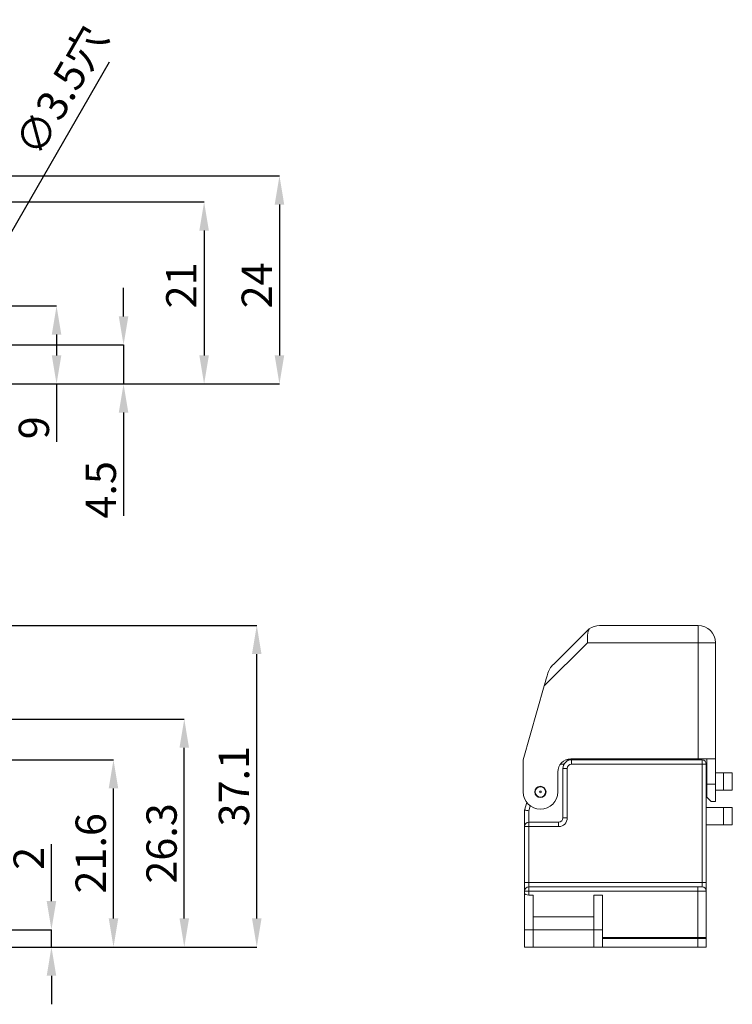
# Model space of a CAD drawing. Units: millimetres. Extents: x 114 to 355, y 118 to 232.
# Drawn here: x 273 to 355, y 118 to 232 of the extents above; entities that cross this region are included whole.
import ezdxf

# ---------------------------------------------------------------- set-up
doc = ezdxf.new("R2010")
doc.units = ezdxf.units.MM
doc.header["$PDSIZE"] = -1
doc.layers.add('CAD図', color=179, linetype='Continuous')
doc.styles.add('SLDTEXTSTYLE0', font='TXT', dxfattribs={"width": 0.7, "bigfont": 'bigfont'})
doc.styles.add('SLDTEXTSTYLE1', font='TXT', dxfattribs={"width": 0.75, "bigfont": 'bigfont'})
doc.dimstyles.new('SLDDIMSTYLE1', dxfattribs={"dimtxt": 3.5, "dimasz": 3.302, "dimexe": 0, "dimexo": 0.0625, "dimgap": 0.875, "dimtad": 1, "dimdec": 1, "dimrnd": 1e-09, "dimzin": 12, "dimdsep": 46, "dimtxsty": 'SLDTEXTSTYLE0', "dimblk1": 'NONE', "dimsah": 1, "dimcen": 0, "dimadec": 0, "dimazin": 3, "dimtfac": 1, "dimtmove": 0, "dimatfit": 3, "dimldrblk": 'NONE', "dimfxl": 1, "dimfrac": 2, "dimtolj": 1, "dimtzin": 12, "dimarcsym": 0})
doc.dimstyles.new('SLDDIMSTYLE2', dxfattribs={"dimtxt": 3.5, "dimasz": 3.302, "dimexe": 0, "dimexo": 0.0625, "dimgap": 0.875, "dimtad": 1, "dimrnd": 1e-09, "dimzin": 12, "dimdsep": 46, "dimtxsty": 'SLDTEXTSTYLE1', "dimsah": 1, "dimcen": 0.09, "dimadec": 0, "dimazin": 3, "dimtfac": 1, "dimtofl": 0, "dimtmove": 0, "dimatfit": 3, "dimfxl": 1, "dimfrac": 2, "dimtolj": 1, "dimtzin": 12, "dimarcsym": 0})
doc.dimstyles.new('SLDDIMSTYLE3', dxfattribs={"dimtxt": 3.5, "dimasz": 3.302, "dimexe": 0, "dimexo": 0.0625, "dimgap": 0.875, "dimtad": 1, "dimdec": 1, "dimrnd": 1e-09, "dimzin": 12, "dimdsep": 46, "dimtxsty": 'SLDTEXTSTYLE1', "dimsah": 1, "dimcen": 0.09, "dimadec": 0, "dimazin": 3, "dimtfac": 1, "dimtdec": 1, "dimtmove": 0, "dimatfit": 0, "dimfxl": 1, "dimfrac": 2, "dimtolj": 1, "dimtzin": 12, "dimarcsym": 0})

# ---------------------------------------------------------------- blocks, each defined once
blk = doc.blocks.new('_D_1')
at = {"layer": 'CAD図', "color": 0, "lineweight": -2}
for p, q in [((283.49, 226.86), (267.18, 198.61)), ((263.78, 192.72), (265.53, 195.75))]:
    blk.add_line(p, q, dxfattribs=at)
at = {"layer": 'CAD図', "color": 0}
blk.add_solid([(266.7, 198.89), (267.65, 198.34), (265.53, 195.75)], dxfattribs=at)
at = {"layer": 'Defpoints', "color": 0}
for p in [(265.53, 195.75), (263.78, 192.72)]:
    blk.add_point(p, dxfattribs=at)
at = {"layer": 'CAD図', "color": 0, "insert": (277.98, 223.61), "char_height": 3.5, "attachment_point": 5, "rotation": 60, "style": 'SLDTEXTSTYLE0'}
blk.add_mtext('\\A1;{\\fMS PGothic|b0|i0|c128|p50;∅3.5穴}', dxfattribs=at)
blk = doc.blocks.new('_NONE')
blk = doc.blocks.new('_D_3')
at = {"layer": 'CAD図', "color": 0, "lineweight": -2}
for p, q in [((258.21, 210.74), (294.45, 210.74)), ((294.45, 207.44), (294.45, 193.04)), ((268.21, 189.74), (294.45, 189.74))]:
    blk.add_line(p, q, dxfattribs=at)
at = {"layer": 'CAD図', "color": 0}
for points in [[(293.9, 207.44), (295, 207.44), (294.45, 210.74)], [(293.9, 193.04), (295, 193.04), (294.45, 189.74)]]:
    blk.add_solid(points, dxfattribs=at)
at = {"layer": 'Defpoints', "color": 0}
for p in [(258.15, 210.74), (268.15, 189.74), (294.45, 189.74)]:
    blk.add_point(p, dxfattribs=at)
at = {"layer": 'CAD図', "color": 0, "insert": (290.07, 201.11), "char_height": 3.5, "attachment_point": 2, "rotation": 90, "style": 'SLDTEXTSTYLE1'}
blk.add_mtext('\\A1;{\\fMS PGothic|b0|i0|c128|p50;21}', dxfattribs=at)
blk = doc.blocks.new('_D_5')
at = {"layer": 'CAD図', "color": 0, "lineweight": -2}
for p, q in [((242.11, 213.74), (303.15, 213.74)), ((303.15, 210.44), (303.15, 193.04)), ((267.21, 189.74), (303.15, 189.74))]:
    blk.add_line(p, q, dxfattribs=at)
at = {"layer": 'CAD図', "color": 0}
for points in [[(302.6, 210.44), (303.7, 210.44), (303.15, 213.74)], [(302.6, 193.04), (303.7, 193.04), (303.15, 189.74)]]:
    blk.add_solid(points, dxfattribs=at)
at = {"layer": 'Defpoints', "color": 0}
for p in [(242.05, 213.74), (267.15, 189.74), (303.15, 189.74)]:
    blk.add_point(p, dxfattribs=at)
at = {"layer": 'CAD図', "color": 0, "insert": (298.78, 201.11), "char_height": 3.5, "attachment_point": 2, "rotation": 90, "style": 'SLDTEXTSTYLE1'}
blk.add_mtext('\\A1;{\\fMS PGothic|b0|i0|c128|p50;24}', dxfattribs=at)
blk = doc.blocks.new('_D_6')
at = {"layer": 'CAD図', "color": 0, "lineweight": -2}
for p, q in [((285.15, 197.54), (285.15, 200.84)), ((157.96, 194.24), (285.15, 194.24)), ((285.15, 194.24), (285.15, 189.74)), ((268.21, 189.74), (285.15, 189.74)), ((285.15, 186.44), (285.15, 174.52))]:
    blk.add_line(p, q, dxfattribs=at)
at = {"layer": 'CAD図', "color": 0}
for points in [[(284.6, 197.54), (285.7, 197.54), (285.15, 194.24)], [(284.6, 186.44), (285.7, 186.44), (285.15, 189.74)]]:
    blk.add_solid(points, dxfattribs=at)
at = {"layer": 'Defpoints', "color": 0}
for p in [(157.9, 194.24), (285.15, 194.24), (268.15, 189.74)]:
    blk.add_point(p, dxfattribs=at)
at = {"layer": 'CAD図', "color": 0, "insert": (280.78, 177.53), "char_height": 3.5, "attachment_point": 2, "rotation": 90, "style": 'SLDTEXTSTYLE1'}
blk.add_mtext('\\A1;{\\fMS PGothic|b0|i0|c128|p50;4.5}', dxfattribs=at)
blk = doc.blocks.new('_D_11')
at = {"layer": 'CAD図', "color": 0, "lineweight": -2}
for p, q in [((268.21, 198.74), (277.42, 198.74)), ((277.42, 195.44), (277.42, 193.04)), ((267.21, 189.74), (277.42, 189.74)), ((277.42, 189.74), (277.42, 183.07))]:
    blk.add_line(p, q, dxfattribs=at)
at = {"layer": 'CAD図', "color": 0}
for points in [[(276.87, 195.44), (277.97, 195.44), (277.42, 198.74)], [(276.87, 193.04), (277.97, 193.04), (277.42, 189.74)]]:
    blk.add_solid(points, dxfattribs=at)
at = {"layer": 'Defpoints', "color": 0}
for p in [(268.15, 198.74), (267.15, 189.74), (277.42, 189.74)]:
    blk.add_point(p, dxfattribs=at)
at = {"layer": 'CAD図', "color": 0, "insert": (273.05, 184.69), "char_height": 3.5, "attachment_point": 2, "rotation": 90, "style": 'SLDTEXTSTYLE1'}
blk.add_mtext('\\A1;{\\fMS PGothic|b0|i0|c128|p50;9}', dxfattribs=at)
blk = doc.blocks.new('*D24')
at = {"layer": 'CAD図', "color": 0, "lineweight": -2}
for p, q in [((276.83, 130.09), (276.83, 136.66)), ((269.21, 126.79), (276.83, 126.79)), ((276.83, 124.79), (276.83, 126.79)), ((269.21, 124.79), (276.83, 124.79)), ((276.83, 121.48), (276.83, 118.18))]:
    blk.add_line(p, q, dxfattribs=at)
at = {"layer": 'CAD図', "color": 0}
for points in [[(276.28, 130.09), (277.38, 130.09), (276.83, 126.79)], [(276.28, 121.48), (277.38, 121.48), (276.83, 124.79)]]:
    blk.add_solid(points, dxfattribs=at)
at = {"layer": 'Defpoints', "color": 0}
for p in [(269.15, 126.79), (276.83, 126.79), (269.15, 124.79)]:
    blk.add_point(p, dxfattribs=at)
at = {"layer": 'CAD図', "color": 0, "insert": (274.2, 135.02), "char_height": 3.5, "attachment_point": 5, "rotation": 90, "style": 'SLDTEXTSTYLE1'}
blk.add_mtext('\\A1;{\\fMS PGothic|b0|i0|c128|p50;2}', dxfattribs=at)
blk = doc.blocks.new('*D25')
at = {"layer": 'CAD図', "color": 0, "lineweight": -2}
for p, q in [((243.31, 151.09), (292.16, 151.09)), ((292.16, 128.09), (292.16, 147.78)), ((269.21, 124.79), (292.16, 124.79))]:
    blk.add_line(p, q, dxfattribs=at)
at = {"layer": 'CAD図', "color": 0}
for points in [[(291.61, 147.78), (292.71, 147.78), (292.16, 151.09)], [(291.61, 128.09), (292.71, 128.09), (292.16, 124.79)]]:
    blk.add_solid(points, dxfattribs=at)
at = {"layer": 'Defpoints', "color": 0}
for p in [(243.25, 151.09), (292.16, 151.09), (269.15, 124.79)]:
    blk.add_point(p, dxfattribs=at)
at = {"layer": 'CAD図', "color": 0, "insert": (289.54, 136.74), "char_height": 3.5, "attachment_point": 5, "rotation": 90, "style": 'SLDTEXTSTYLE1'}
blk.add_mtext('\\A1;{\\fMS PGothic|b0|i0|c128|p50;26.3}', dxfattribs=at)
blk = doc.blocks.new('*D26')
at = {"layer": 'CAD図', "color": 0, "lineweight": -2}
for p, q in [((253.16, 146.39), (283.99, 146.39)), ((283.99, 128.09), (283.99, 143.08)), ((269.21, 124.79), (283.99, 124.79))]:
    blk.add_line(p, q, dxfattribs=at)
at = {"layer": 'CAD図', "color": 0}
for points in [[(283.44, 143.08), (284.54, 143.08), (283.99, 146.39)], [(283.44, 128.09), (284.54, 128.09), (283.99, 124.79)]]:
    blk.add_solid(points, dxfattribs=at)
at = {"layer": 'Defpoints', "color": 0}
for p in [(253.1, 146.39), (283.99, 146.39), (269.15, 124.79)]:
    blk.add_point(p, dxfattribs=at)
at = {"layer": 'CAD図', "color": 0, "insert": (281.36, 135.6), "char_height": 3.5, "attachment_point": 5, "rotation": 90, "style": 'SLDTEXTSTYLE1'}
blk.add_mtext('\\A1;{\\fMS PGothic|b0|i0|c128|p50;21.6}', dxfattribs=at)
blk = doc.blocks.new('*D27')
at = {"layer": 'CAD図', "color": 0, "lineweight": -2}
for p, q in [((252.76, 161.89), (300.53, 161.89)), ((300.53, 128.09), (300.53, 158.58)), ((269.21, 124.79), (300.53, 124.79))]:
    blk.add_line(p, q, dxfattribs=at)
at = {"layer": 'CAD図', "color": 0}
for points in [[(299.98, 158.58), (301.08, 158.58), (300.53, 161.89)], [(299.98, 128.09), (301.08, 128.09), (300.53, 124.79)]]:
    blk.add_solid(points, dxfattribs=at)
at = {"layer": 'Defpoints', "color": 0}
for p in [(252.7, 161.89), (300.53, 161.89), (269.15, 124.79)]:
    blk.add_point(p, dxfattribs=at)
at = {"layer": 'CAD図', "color": 0, "insert": (297.9, 143.34), "char_height": 3.5, "attachment_point": 5, "rotation": 90, "style": 'SLDTEXTSTYLE1'}
blk.add_mtext('\\A1;{\\fMS PGothic|b0|i0|c128|p50;37.1}', dxfattribs=at)

msp = doc.modelspace()

# ---------------------------------------------------------------- linework, layer by layer
at = {"layer": 'CAD図', "color": 7, "linetype": 'Continuous', "lineweight": 15}
for p, q in [((334.862, 157.471), (338.69, 161.299)), ((340.104, 161.885), (351.476, 161.885)), ((351.476, 161.885), (351.476, 159.885)), ((338.69, 159.885), (333.711, 154.906)), ((351.476, 159.885), (338.69, 159.885)), ((351.476, 146.485), (351.476, 159.885)), ((351.476, 159.885), (353.476, 159.885)), ((353.476, 159.885), (353.476, 146.485)), ((334.644, 157.253), (334.862, 157.471)), ((331.276, 146.385), (333.711, 154.906)), ((331.276, 146.385), (331.276, 142.685)), ((336.237, 146.385), (336.876, 146.385)), ((351.476, 146.485), (336.776, 146.485)), ((336.876, 146.385), (351.926, 146.385)), ((336.876, 146.385), (336.876, 145.885)), ((351.926, 145.885), (336.876, 145.885)), ((337.226, 146.385), (337.226, 146.485)), ((346.826, 146.485), (346.826, 146.385)), ((351.076, 146.385), (351.076, 146.485)), ((353.476, 146.485), (351.476, 146.485)), ((351.926, 146.385), (351.926, 145.885)), ((351.926, 145.885), (352.426, 145.885)), ((351.926, 132.235), (351.926, 145.885)), ((352.426, 145.885), (352.426, 132.235)), ((352.476, 143.585), (352.476, 146.485)), ((353.476, 143.585), (353.476, 146.485)), ((335.276, 144.985), (335.276, 142.685)), ((335.876, 139.685), (335.876, 145.385)), ((335.876, 145.385), (336.376, 145.385)), ((336.376, 145.385), (336.376, 139.685)), ((352.426, 145.185), (352.476, 145.105)), ((354.426, 144.885), (353.476, 144.885)), ((354.426, 142.885), (354.426, 144.885)), ((355.426, 144.885), (354.426, 144.885)), ((355.426, 142.885), (355.426, 144.885)), ((352.476, 143.708), (352.426, 143.685)), ((352.476, 143.585), (353.476, 143.585)), ((352.476, 142.085), (352.476, 143.585)), ((353.476, 143.585), (353.476, 141.585)), ((352.476, 142.885), (352.426, 142.885)), ((354.426, 142.885), (353.476, 142.885)), ((354.426, 142.885), (355.426, 142.885)), ((331.426, 140.585), (331.691, 141.465)), ((354.426, 140.885), (352.426, 140.885)), ((353.476, 141.585), (352.976, 141.585)), ((354.426, 138.885), (354.426, 140.885)), ((355.426, 140.885), (354.426, 140.885)), ((355.426, 138.885), (355.426, 140.885)), ((331.426, 138.685), (331.426, 140.585)), ((331.926, 140.511), (331.926, 139.185)), ((331.426, 138.685), (331.926, 138.685)), ((331.426, 132.235), (331.426, 138.685)), ((331.926, 139.185), (335.376, 139.185)), ((331.926, 139.185), (331.926, 138.685)), ((335.376, 138.685), (331.926, 138.685)), ((331.926, 138.685), (331.926, 132.235)), ((335.376, 139.185), (335.376, 138.685)), ((335.876, 139.685), (336.376, 139.685)), ((354.426, 138.885), (352.426, 138.885)), ((354.426, 138.885), (355.426, 138.885)), ((331.426, 132.235), (331.926, 132.235)), ((331.426, 131.235), (331.426, 132.235)), ((331.926, 132.235), (351.926, 132.235)), ((331.926, 132.235), (331.926, 131.735)), ((351.926, 132.235), (351.926, 131.735)), ((351.926, 132.235), (352.426, 132.235)), ((352.426, 132.235), (352.426, 131.235)), ((331.426, 131.235), (331.926, 131.235)), ((331.426, 131.035), (331.426, 131.235)), ((331.426, 131.035), (331.426, 126.785)), ((331.926, 131.735), (351.426, 131.735)), ((331.926, 131.735), (331.926, 131.235)), ((331.926, 131.235), (331.926, 130.785)), ((351.426, 131.235), (331.926, 131.235)), ((332.426, 130.785), (331.926, 130.785)), ((332.426, 130.785), (332.426, 126.785)), ((339.426, 130.785), (340.426, 130.785)), ((339.426, 130.785), (339.426, 126.785)), ((340.426, 130.785), (340.426, 126.785)), ((351.426, 131.735), (351.426, 131.235)), ((351.926, 131.735), (351.426, 131.735)), ((351.426, 125.885), (351.426, 131.235)), ((351.426, 131.235), (352.426, 131.235)), ((352.426, 131.235), (352.426, 125.885)), ((332.426, 128.285), (339.426, 128.285)), ((331.426, 124.785), (331.426, 126.785)), ((331.426, 126.785), (332.426, 126.785)), ((332.426, 126.785), (332.426, 124.785)), ((339.426, 126.785), (332.426, 126.785)), ((339.426, 124.785), (339.426, 126.785)), ((339.426, 126.785), (340.426, 126.785)), ((340.426, 126.785), (340.426, 124.785)), ((351.426, 125.885), (340.426, 125.885)), ((351.426, 125.785), (340.426, 125.785)), ((344.426, 125.885), (344.426, 125.785)), ((349.426, 125.885), (349.426, 125.785)), ((351.076, 125.885), (351.076, 125.785)), ((351.226, 125.885), (351.315, 125.785)), ((352.426, 125.885), (351.426, 125.885)), ((351.426, 124.785), (351.426, 125.785)), ((352.426, 125.785), (351.426, 125.785)), ((351.626, 125.885), (351.626, 125.785)), ((352.426, 125.885), (352.426, 125.785)), ((352.426, 124.785), (352.426, 125.785)), ((332.426, 124.785), (331.426, 124.785)), ((332.426, 124.785), (339.426, 124.785)), ((340.426, 124.785), (339.426, 124.785)), ((351.426, 124.785), (340.426, 124.785)), ((352.426, 124.785), (351.426, 124.785))]:
    msp.add_line(p, q, dxfattribs=at)
at = {"layer": 'CAD図', "color": 8, "linetype": 'Continuous', "lineweight": 15}
for p, q in [((336.01, 145.885), (335.576, 145.885)), ((332.095, 141.071), (331.926, 140.511))]:
    msp.add_line(p, q, dxfattribs=at)
at = {"layer": 'CAD図', "color": 7, "linetype": 'Continuous', "lineweight": 15, "flags": 128}
for points in [[(333.711, 154.906), (333.83, 155.322), (333.943, 155.719), (334.047, 156.08), (334.135, 156.388)], [(352.476, 142.085), (352.689, 141.872), (352.847, 141.714), (352.943, 141.618), (352.976, 141.585)], [(331.426, 140.585), (331.434, 140.584), (331.456, 140.581), (331.493, 140.575), (331.543, 140.568), (331.605, 140.559), (331.676, 140.548), (331.755, 140.537), (331.839, 140.524), (331.926, 140.511)]]:
    msp.add_lwpolyline(points, dxfattribs=at)
at = {"layer": 'CAD図', "color": 8, "linetype": 'Continuous', "lineweight": 15, "flags": 128}
for points in [[(332.895, 143.149), (332.893, 143.152), (332.886, 143.161), (332.874, 143.175), (332.864, 143.188)], [(332.654, 142.495), (332.67, 142.499), (332.688, 142.505), (332.699, 142.508), (332.702, 142.509)]]:
    msp.add_lwpolyline(points, dxfattribs=at)
at = {"layer": 'CAD図', "color": 7, "linetype": 'Continuous', "lineweight": 15}
for radius in [0.65, 0.6, 0.1]:
    msp.add_circle((333.276, 142.685), radius, dxfattribs=at)
for centre, radius, start, end in [((340.104, 159.885), 2, 90, 126.86021), ((351.476, 159.885), 2, 0, 90), ((336.776, 144.985), 1.5, 90, 180), ((336.876, 145.385), 1, 90, 180), ((336.876, 145.385), 0.5, 90, 180), ((351.926, 145.885), 0.5, 0, 90), ((333.276, 142.685), 2, 180, 0), ((331.926, 138.685), 0.5, 90, 180), ((335.376, 139.685), 1, 270, 0), ((335.376, 139.685), 0.5, 270, 0), ((331.926, 131.235), 0.5, 90, 180), ((351.926, 131.235), 0.5, 0, 90)]:
    msp.add_arc(centre, radius, start, end, dxfattribs=at)
msp.add_ellipse((331.926, 131.035), major_axis=(0.5, 0), ratio=0.5, start_param=3.1415927, end_param=4.712389, dxfattribs=at)
for points, knots in [([(338.69, 161.299), (338.692, 161.301), (338.759, 161.368), (338.833, 161.427), (338.905, 161.485)], [0, 0, 0, 0, 0.0257674, 1, 1, 1, 1]), ([(338.905, 161.485), (338.891, 161.461), (338.863, 161.413), (338.828, 161.331), (338.797, 161.243), (338.771, 161.144), (338.748, 161.034), (338.729, 160.913), (338.715, 160.784), (338.705, 160.647), (338.697, 160.504), (338.693, 160.354), (338.691, 160.199), (338.69, 160.046), (338.69, 159.941), (338.69, 159.889), (338.69, 159.885)], [0, 0, 0, 0, 0.0666365, 0.1336321, 0.2017107, 0.2701521, 0.3471266, 0.4245894, 0.5035314, 0.5829668, 0.6650836, 0.7477213, 0.8319625, 0.9167466, 0.993943, 1, 1, 1, 1]), ([(334.135, 156.388), (334.225, 156.613), (334.352, 156.933), (334.572, 157.181), (334.642, 157.251), (334.644, 157.253)], [0, 0, 0, 0, 0.6978931, 0.9925938, 1, 1, 1, 1])]:
    msp.add_open_spline(points, degree=3, knots=knots, dxfattribs=at)

# ---------------------------------------------------------------- dimensions: what is measured, and where the dimension line sits
at = {"layer": 'CAD図', "color": 3}
dim = msp.add_diameter_dim_2p(p1=(263.776, 192.723), p2=(265.526, 195.754), text='{\\fMS PGothic|b0|i0|c128|p50;<>穴}', dimstyle='SLDDIMSTYLE1', dxfattribs=at)
dim.commit()
dim.dimension.update_dxf_attribs({"geometry": '_D_1', "text_midpoint": (280.703, 222.041), "dimtype": 163})
for base, p1, p2, dimstyle, picture, middle in [((303.151, 189.738), (242.051, 213.738), (267.151, 189.738), 'SLDDIMSTYLE2', '_D_5', (303.151, 201.108)), ((294.449, 189.738), (258.151, 210.738), (268.151, 189.738), 'SLDDIMSTYLE2', '_D_3', (294.449, 201.108)), ((285.151, 194.238), (268.151, 189.738), (157.901, 194.238), 'SLDDIMSTYLE3', '_D_6', (285.151, 177.529)), ((277.423, 189.738), (268.151, 198.738), (267.151, 189.738), 'SLDDIMSTYLE2', '_D_11', (277.423, 184.686)), ((292.162, 151.085), (269.151, 124.785), (243.251, 151.085), 'SLDDIMSTYLE3', '*D25', (292.162, 136.735)), ((283.987, 146.385), (269.151, 124.785), (253.099, 146.385), 'SLDDIMSTYLE3', '*D26', (283.987, 135.6))]:
    dim = msp.add_linear_dim(base=base, p1=p1, p2=p2, angle=90, text='{\\fMS PGothic|b0|i0|c128|p50;<>}', dimstyle=dimstyle, dxfattribs=at)
    dim.commit()
    dim.dimension.update_dxf_attribs({"geometry": picture, "text_midpoint": middle, "dimtype": 160})
for base, p2, picture, middle in [((300.527, 161.885), (252.701, 161.885), '*D27', (297.902, 143.335)), ((276.828, 126.785), (269.151, 126.785), '*D24', (274.203, 135.025))]:
    dim = msp.add_linear_dim(base=base, p1=(269.151, 124.785), p2=p2, angle=90, text='{\\fMS PGothic|b0|i0|c128|p50;<>}', dimstyle='SLDDIMSTYLE3', dxfattribs=at)
    dim.commit()
    dim.dimension.update_dxf_attribs({"geometry": picture, "text_midpoint": middle})

doc.saveas('drawing.dxf')
